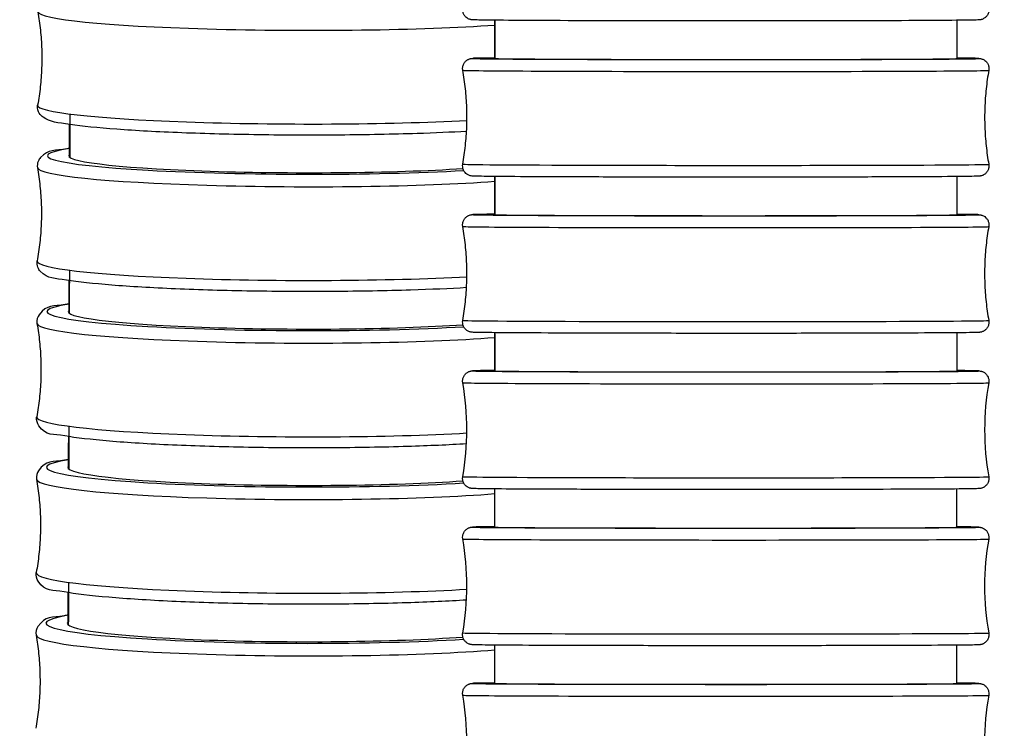
# Model space of a CAD drawing. Units: millimetres. Extents: x 80 to 2890, y 80 to 2020.
# Drawn here: x 2261 to 2290, y 861 to 882 of the extents above; entities that cross this region are included whole.
import ezdxf

# ---------------------------------------------------------------- set-up
doc = ezdxf.new("R2010")
doc.units = ezdxf.units.MM
doc.header["$LTSCALE"] = 1.8
doc.layers.add('Visible (ISO)', color=7, linetype='Continuous', lineweight=25)
doc.layers.add('Visible Narrow (ISO)', color=7, linetype='Continuous', lineweight=25)

msp = doc.modelspace()

# ---------------------------------------------------------------- linework, layer by layer
at = {"layer": 'Visible (ISO)'}
for centre, major_axis, ratio, start_param, end_param in [((2282.1972, 880.632), (6.9, -0.0012), 0.0043928, 3.0564609, 6.3683565), ((2269.5338, 877.7157), (-6.9, 0.0199), 0.0702014, 6.1983365, 8.6314078), ((2282.1963, 875.9821), (6.9, -0.0012), 0.0042296, 3.0564774, 6.3683738), ((2269.5205, 873.077), (-6.9, 0.0205), 0.0722694, 6.1983012, 8.6338794), ((2282.1956, 871.3323), (6.9, -0.0011), 0.0040524, 3.056502, 6.3683996), ((2269.5068, 868.4391), (-6.9, 0.0211), 0.074373, 6.1982602, 8.6364244), ((2282.1948, 866.6828), (6.9, -0.0011), 0.0038606, 3.0565316, 6.3684309), ((2269.4927, 863.8018), (-6.9, 0.0217), 0.0765102, 6.1982148, 8.6390511), ((2282.1941, 862.0321), (6.9, -0.001), 0.0036532, 3.0565637, 6.3684648)]:
    msp.add_ellipse(centre, major_axis=major_axis, ratio=ratio, start_param=start_param, end_param=end_param, dxfattribs=at)
for points, knots in [([(2290.0267, 882.1329), (2290.0324, 882.1008), (2290.0328, 882.0672), (2290.023, 882.0033), (2290.0128, 881.9721), (2289.9838, 881.9153), (2289.9644, 881.889), (2289.9312, 881.8563), (2289.9197, 881.8465), (2289.8966, 881.8297), (2289.8851, 881.8225), (2289.8645, 881.8114), (2289.8552, 881.807), (2289.8328, 881.7976), (2289.8204, 881.7937), (2289.802, 881.7886), (2289.7952, 881.787), (2289.7812, 881.7842), (2289.7753, 881.7833), (2289.76, 881.7811), (2289.7537, 881.7805), (2289.7297, 881.7784), (2289.7155, 881.7778), (2289.6388, 881.7747), (2289.546, 881.7727), (2289.1581, 881.767), (2288.7525, 881.7634), (2287.7487, 881.7575), (2287.1567, 881.755), (2285.8403, 881.7511), (2285.0996, 881.7496), (2283.5636, 881.7478), (2282.7492, 881.7475), (2281.149, 881.7481), (2280.3433, 881.7489), (2278.841, 881.7517), (2278.1257, 881.7537), (2276.8736, 881.7585), (2276.3212, 881.7613), (2275.4459, 881.7676), (2275.1126, 881.7711), (2274.8207, 881.7761), (2274.7562, 881.7776), (2274.6887, 881.7801), (2274.672, 881.7808), (2274.6451, 881.7829), (2274.6377, 881.7831), (2274.6132, 881.7871), (2274.6081, 881.7881), (2274.5939, 881.7911), (2274.5842, 881.7935), (2274.5591, 881.8016), (2274.5432, 881.8078), (2274.514, 881.8227), (2274.5007, 881.8308), (2274.4703, 881.8527), (2274.4535, 881.8679), (2274.4197, 881.9062), (2274.4036, 881.9308), (2274.3781, 881.9858), (2274.3693, 882.017), (2274.3622, 882.0774), (2274.3631, 882.1072), (2274.3682, 882.1359)], [0, 0, 0, 0, 0.0098628, 0.0098628, 0.019535, 0.019535, 0.0292024, 0.0292024, 0.0338741, 0.0338741, 0.0382044, 0.0382044, 0.0417521, 0.0417521, 0.047346, 0.047346, 0.0522851, 0.0522851, 0.0595051, 0.0595051, 0.0747277, 0.0747277, 0.1203216, 0.1203216, 0.2575628, 0.2575628, 0.5191132, 0.5191132, 0.7597043, 0.7597043, 1.0000036, 1.0000036, 1.2401789, 1.2401789, 1.4803252, 1.4803252, 1.7204747, 1.7204747, 1.9606651, 1.9606651, 2.2010138, 2.2010138, 2.3011822, 2.3011822, 2.3502492, 2.3502492, 2.3745603, 2.3745603, 2.379859, 2.379859, 2.3858759, 2.3858759, 2.3920975, 2.3920975, 2.3970739, 2.3970739, 2.403939, 2.403939, 2.4127087, 2.4127087, 2.4222709, 2.4222709, 2.4310751, 2.4310751, 2.4310751, 2.4310751]), ([(2261.717, 882.0188), (2261.7484, 881.8394), (2261.774, 881.6566), (2261.8124, 881.2869), (2261.8252, 881.1), (2261.8375, 880.7248), (2261.837, 880.5364), (2261.8226, 880.1612), (2261.8087, 879.9744), (2261.7682, 879.6049), (2261.7416, 879.4223), (2261.7092, 879.2431)], [0.028987117, 0.028987117, 0.028987117, 0.028987117, 0.033836642, 0.033836642, 0.038686166, 0.038686166, 0.04353569, 0.04353569, 0.048385215, 0.048385215, 0.053234739, 0.053234739, 0.053234739, 0.053234739]), ([(2274.3678, 880.281), (2274.3621, 880.3131), (2274.3618, 880.3466), (2274.3716, 880.4105), (2274.3817, 880.4417), (2274.4108, 880.4985), (2274.4301, 880.5248), (2274.4633, 880.5576), (2274.4749, 880.5674), (2274.4981, 880.5843), (2274.5097, 880.5915), (2274.5306, 880.6028), (2274.5399, 880.6072), (2274.5625, 880.6165), (2274.575, 880.6205), (2274.5933, 880.6255), (2274.6001, 880.627), (2274.6138, 880.6298), (2274.6196, 880.6307), (2274.6345, 880.6328), (2274.6407, 880.6333), (2274.6639, 880.6354), (2274.6773, 880.6359), (2274.7496, 880.6389), (2274.8364, 880.6407), (2275.0588, 880.644), (2275.1802, 880.6454), (2275.323, 880.6468)], [0, 0, 0, 0, 0.00985422, 0.00985422, 0.01951863, 0.01951863, 0.029179, 0.029179, 0.03385365, 0.03385365, 0.03820098, 0.03820098, 0.04176499, 0.04176499, 0.047337, 0.047337, 0.05217766, 0.05217766, 0.05920063, 0.05920063, 0.07391006, 0.07391006, 0.11796569, 0.11796569, 0.25053921, 0.25053921, 0.35405424, 0.35405424, 0.35405424, 0.35405424]), ([(2289.0715, 880.6443), (2289.2339, 880.6427), (2289.3685, 880.641), (2289.5634, 880.6378), (2289.6317, 880.6363), (2289.7026, 880.6339), (2289.7202, 880.6332), (2289.7471, 880.6313), (2289.7545, 880.631), (2289.779, 880.6272), (2289.7857, 880.6261), (2289.8034, 880.6222), (2289.8138, 880.6195), (2289.8389, 880.611), (2289.8536, 880.6051), (2289.8816, 880.5906), (2289.895, 880.5824), (2289.9257, 880.56), (2289.9427, 880.5445), (2289.9766, 880.5054), (2289.9927, 880.4803), (2290.0176, 880.4248), (2290.0261, 880.3934), (2290.0323, 880.3341), (2290.0313, 880.3056), (2290.0264, 880.2781)], [2.07743779, 2.07743779, 2.07743779, 2.07743779, 2.19532294, 2.19532294, 2.29846112, 2.29846112, 2.34901147, 2.34901147, 2.37398568, 2.37398568, 2.38114425, 2.38114425, 2.38705229, 2.38705229, 2.39271574, 2.39271574, 2.39771177, 2.39771177, 2.40467819, 2.40467819, 2.41352049, 2.41352049, 2.42309161, 2.42309161, 2.43152413, 2.43152413, 2.43152413, 2.43152413]), ([(2274.3673, 877.4859), (2274.3994, 877.6665), (2274.4257, 877.8505), (2274.4653, 878.2226), (2274.4788, 878.4108), (2274.4923, 878.7886), (2274.4923, 878.9782), (2274.479, 879.356), (2274.4656, 879.5442), (2274.426, 879.9163), (2274.3999, 880.1003), (2274.3678, 880.281)], [6.2413902591, 6.2413902591, 6.2413902591, 6.2413902591, 6.241702025, 6.241702025, 6.2420137909, 6.2420137909, 6.2423255567, 6.2423255567, 6.2426373226, 6.2426373226, 6.2429490885, 6.2429490885, 6.2429490885, 6.2429490885]), ([(2290.0264, 880.2781), (2289.9943, 880.0975), (2289.968, 879.9135), (2289.9284, 879.5414), (2289.9149, 879.3532), (2289.9014, 878.9754), (2289.9014, 878.7858), (2289.9148, 878.408), (2289.9281, 878.2198), (2289.9677, 877.8477), (2289.9939, 877.6637), (2290.0259, 877.483)], [3.0997976055, 3.0997976055, 3.0997976055, 3.0997976055, 3.1001093714, 3.1001093714, 3.1004211373, 3.1004211373, 3.1007329031, 3.1007329031, 3.101044669, 3.101044669, 3.1013564349, 3.1013564349, 3.1013564349, 3.1013564349]), ([(2274.4793, 878.4604), (2274.0287, 878.4352), (2273.5329, 878.4137), (2272.285, 878.3732), (2271.5054, 878.358), (2269.9071, 878.3454), (2269.0887, 878.348), (2267.4944, 878.3706), (2266.7188, 878.3906), (2265.2871, 878.4463), (2264.6315, 878.4819), (2263.5024, 878.5655), (2263.0312, 878.6135), (2262.2983, 878.722), (2262.087, 878.7358), (2261.8344, 878.9105), (2261.7944, 878.9423), (2261.7225, 879.0559), (2261.6957, 879.1437), (2261.7075, 879.2326), (2261.7083, 879.2379), (2261.7092, 879.2431)], [4.0408563, 4.0408563, 4.0408563, 4.0408563, 4.2764994, 4.2764994, 4.5979867, 4.5979867, 4.9189045, 4.9189045, 5.2398295, 5.2398295, 5.5613481, 5.5613481, 5.8852941, 5.8852941, 6.225458, 6.225458, 6.280939, 6.280939, 6.3330957, 6.3330957, 6.33642, 6.33642, 6.33642, 6.33642]), ([(2262.6592, 877.956), (2262.6335, 877.9522), (2262.6083, 877.9484), (2262.2219, 877.8875), (2262.0369, 877.9279), (2261.7731, 877.6537), (2261.7445, 877.6164), (2261.7023, 877.5117), (2261.6932, 877.4421), (2261.7041, 877.3799)], [5.80649782, 5.80649782, 5.80649782, 5.80649782, 5.82997851, 5.82997851, 6.17501891, 6.17501891, 6.21403229, 6.21403229, 6.25455535, 6.25455535, 6.25455535, 6.25455535]), ([(2261.7041, 877.3799), (2261.7355, 877.2005), (2261.761, 877.0178), (2261.7994, 876.6483), (2261.8122, 876.4615), (2261.8244, 876.0864), (2261.8239, 875.8981), (2261.8095, 875.5231), (2261.7956, 875.3363), (2261.7551, 874.967), (2261.7285, 874.7845), (2261.6961, 874.6053)], [0.028629962, 0.028629962, 0.028629962, 0.028629962, 0.033624672, 0.033624672, 0.038619381, 0.038619381, 0.043614091, 0.043614091, 0.0486088, 0.0486088, 0.05360351, 0.05360351, 0.05360351, 0.05360351]), ([(2290.0259, 877.483), (2290.0316, 877.4509), (2290.032, 877.4174), (2290.0221, 877.3535), (2290.012, 877.3223), (2289.983, 877.2655), (2289.9636, 877.2392), (2289.9304, 877.2064), (2289.9188, 877.1966), (2289.8956, 877.1797), (2289.884, 877.1725), (2289.8631, 877.1612), (2289.8538, 877.1568), (2289.8312, 877.1475), (2289.8187, 877.1435), (2289.8004, 877.1385), (2289.7936, 877.137), (2289.7799, 877.1342), (2289.7741, 877.1333), (2289.7592, 877.1312), (2289.753, 877.1307), (2289.7298, 877.1286), (2289.7164, 877.128), (2289.6441, 877.1251), (2289.5573, 877.1233), (2289.1848, 877.1178), (2288.7839, 877.1143), (2287.7879, 877.1085), (2287.2005, 877.1061), (2285.8913, 877.1023), (2285.1534, 877.1008), (2283.6209, 877.0991), (2282.8074, 877.0987), (2281.2068, 877.0992), (2280.3999, 877.1), (2278.8934, 877.1027), (2278.175, 877.1045), (2276.9151, 877.1091), (2276.358, 877.1118), (2275.4723, 877.1179), (2275.1332, 877.1212), (2274.8303, 877.1262), (2274.7621, 877.1277), (2274.6911, 877.1301), (2274.6735, 877.1308), (2274.6466, 877.1327), (2274.6392, 877.133), (2274.6147, 877.1368), (2274.608, 877.1379), (2274.5903, 877.1418), (2274.5799, 877.1444), (2274.5548, 877.1529), (2274.5401, 877.1589), (2274.5121, 877.1734), (2274.4987, 877.1816), (2274.468, 877.204), (2274.451, 877.2195), (2274.4171, 877.2586), (2274.4011, 877.2837), (2274.3761, 877.3392), (2274.3676, 877.3706), (2274.3614, 877.4299), (2274.3625, 877.4584), (2274.3673, 877.4859)], [0, 0, 0, 0, 0.0098542, 0.0098542, 0.0195186, 0.0195186, 0.029179, 0.029179, 0.0338537, 0.0338537, 0.038201, 0.038201, 0.041765, 0.041765, 0.047337, 0.047337, 0.0521777, 0.0521777, 0.0592006, 0.0592006, 0.0739101, 0.0739101, 0.1179657, 0.1179657, 0.2505392, 0.2505392, 0.5134614, 0.5134614, 0.7540472, 0.7540472, 0.9943443, 0.9943443, 1.2345169, 1.2345169, 1.4746606, 1.4746606, 1.7148066, 1.7148066, 1.9549909, 1.9549909, 2.1953229, 2.1953229, 2.2984611, 2.2984611, 2.3490115, 2.3490115, 2.3739857, 2.3739857, 2.3811442, 2.3811442, 2.3870523, 2.3870523, 2.3927157, 2.3927157, 2.3977118, 2.3977118, 2.4046782, 2.4046782, 2.4135205, 2.4135205, 2.4230916, 2.4230916, 2.4315241, 2.4315241, 2.4315241, 2.4315241]), ([(2274.367, 875.631), (2274.3613, 875.6631), (2274.3609, 875.6966), (2274.3707, 875.7605), (2274.3808, 875.7917), (2274.4099, 875.8485), (2274.4292, 875.8748), (2274.4625, 875.9077), (2274.4741, 875.9175), (2274.4974, 875.9344), (2274.5092, 875.9417), (2274.5303, 875.9531), (2274.5398, 875.9575), (2274.5626, 875.9669), (2274.5751, 875.9708), (2274.5934, 875.9757), (2274.6001, 875.9772), (2274.6135, 875.9799), (2274.6192, 875.9807), (2274.6337, 875.9828), (2274.6397, 875.9833), (2274.6621, 875.9853), (2274.6747, 875.9858), (2274.7426, 875.9885), (2274.8233, 875.9902), (2275.0405, 875.9934), (2275.1691, 875.9949), (2275.3222, 875.9963)], [0, 0, 0, 0, 0.00984521, 0.00984521, 0.01950149, 0.01950149, 0.02915449, 0.02915449, 0.03383232, 0.03383232, 0.03819878, 0.03819878, 0.04178285, 0.04178285, 0.04733475, 0.04733475, 0.05206927, 0.05206927, 0.05888253, 0.05888253, 0.07305538, 0.07305538, 0.11550264, 0.11550264, 0.24319963, 0.24319963, 0.35424252, 0.35424252, 0.35424252, 0.35424252]), ([(2289.0707, 875.9939), (2289.2248, 875.9925), (2289.3538, 875.9909), (2289.5515, 875.9879), (2289.6238, 875.9864), (2289.6984, 875.9841), (2289.7169, 875.9833), (2289.744, 875.9815), (2289.7513, 875.9813), (2289.7745, 875.978), (2289.7807, 875.977), (2289.7979, 875.9735), (2289.8091, 875.9709), (2289.8361, 875.9619), (2289.8514, 875.9559), (2289.8797, 875.9414), (2289.893, 875.9334), (2289.9236, 875.9112), (2289.9407, 875.8958), (2289.9748, 875.8569), (2289.991, 875.8319), (2290.0163, 875.7765), (2290.0249, 875.7452), (2290.0315, 875.6854), (2290.0305, 875.6563), (2290.0256, 875.6283)], [2.07766116, 2.07766116, 2.07766116, 2.07766116, 2.18949791, 2.18949791, 2.29567888, 2.29567888, 2.34775444, 2.34775444, 2.3734157, 2.3734157, 2.38063463, 2.38063463, 2.38733426, 2.38733426, 2.39313888, 2.39313888, 2.39804607, 2.39804607, 2.40500663, 2.40500663, 2.41384578, 2.41384578, 2.42341085, 2.42341085, 2.43200457, 2.43200457, 2.43200457, 2.43200457]), ([(2274.3665, 872.8359), (2274.3986, 873.0166), (2274.4249, 873.2005), (2274.4645, 873.5727), (2274.478, 873.7608), (2274.4915, 874.1386), (2274.4915, 874.3282), (2274.4781, 874.706), (2274.4648, 874.8942), (2274.4252, 875.2664), (2274.399, 875.4504), (2274.367, 875.631)], [6.2414192564, 6.2414192564, 6.2414192564, 6.2414192564, 6.2417194349, 6.2417194349, 6.2420196134, 6.2420196134, 6.2423197919, 6.2423197919, 6.2426199705, 6.2426199705, 6.242920149, 6.242920149, 6.242920149, 6.242920149]), ([(2290.0256, 875.6283), (2289.9935, 875.4476), (2289.9672, 875.2637), (2289.9275, 874.8915), (2289.9141, 874.7034), (2289.9006, 874.3256), (2289.9006, 874.136), (2289.9139, 873.7582), (2289.9273, 873.57), (2289.9669, 873.1978), (2289.9931, 873.0138), (2290.0251, 872.8332)], [3.0998266028, 3.0998266028, 3.0998266028, 3.0998266028, 3.1001267813, 3.1001267813, 3.1004269598, 3.1004269598, 3.1007271384, 3.1007271384, 3.1010273169, 3.1010273169, 3.1013274954, 3.1013274954, 3.1013274954, 3.1013274954]), ([(2274.4785, 873.8104), (2273.9746, 873.7811), (2273.4138, 873.7568), (2272.0854, 873.7155), (2271.2995, 873.7013), (2269.6952, 873.6913), (2268.8771, 873.6954), (2267.29, 873.7216), (2266.5212, 873.7437), (2265.109, 873.8036), (2264.4661, 873.8414), (2263.3664, 873.9297), (2262.9122, 873.98), (2262.2109, 874.0947), (2262.0257, 874.0554), (2261.7635, 874.3311), (2261.7351, 874.3685), (2261.6935, 874.4735), (2261.6848, 874.5431), (2261.6961, 874.6053)], [4.0387811, 4.0387811, 4.0387811, 4.0387811, 4.3027113, 4.3027113, 4.6241581, 4.6241581, 4.9450858, 4.9450858, 5.26606, 5.26606, 5.5877203, 5.5877203, 5.912212, 5.912212, 6.2572524, 6.2572524, 6.2962658, 6.2962658, 6.3367888, 6.3367888, 6.3367888, 6.3367888]), ([(2262.646, 873.3246), (2262.6071, 873.3187), (2262.5696, 873.3127), (2262.1766, 873.2469), (2261.9871, 873.3233), (2261.7122, 872.9489), (2261.6755, 872.8486), (2261.6896, 872.7488), (2261.6902, 872.7452), (2261.6908, 872.7416)], [5.80609523, 5.80609523, 5.80609523, 5.80609523, 5.84142225, 5.84142225, 6.18938, 6.18938, 6.25252549, 6.25252549, 6.25491902, 6.25491902, 6.25491902, 6.25491902]), ([(2261.6908, 872.7416), (2261.7222, 872.5623), (2261.7477, 872.3797), (2261.786, 872.0103), (2261.7988, 871.8236), (2261.811, 871.4486), (2261.8104, 871.2604), (2261.796, 870.8856), (2261.7821, 870.6989), (2261.7416, 870.3298), (2261.715, 870.1473), (2261.6826, 869.9682)], [0.028266287, 0.028266287, 0.028266287, 0.028266287, 0.033408904, 0.033408904, 0.03855152, 0.03855152, 0.043694136, 0.043694136, 0.048836752, 0.048836752, 0.053979369, 0.053979369, 0.053979369, 0.053979369]), ([(2290.0251, 872.8332), (2290.0308, 872.8011), (2290.0312, 872.7676), (2290.0214, 872.7037), (2290.0113, 872.6725), (2289.9822, 872.6157), (2289.9628, 872.5894), (2289.9296, 872.5566), (2289.918, 872.5467), (2289.8947, 872.5298), (2289.8829, 872.5225), (2289.8618, 872.5111), (2289.8523, 872.5067), (2289.8295, 872.4973), (2289.817, 872.4934), (2289.7987, 872.4885), (2289.792, 872.487), (2289.7786, 872.4843), (2289.7729, 872.4835), (2289.7584, 872.4814), (2289.7524, 872.4809), (2289.73, 872.4789), (2289.7173, 872.4784), (2289.6495, 872.4757), (2289.5688, 872.474), (2289.212, 872.4687), (2288.8161, 872.4653), (2287.8278, 872.4597), (2287.2451, 872.4573), (2285.9434, 872.4536), (2285.2084, 872.4522), (2283.6797, 872.4504), (2282.8671, 872.4501), (2281.2663, 872.4505), (2280.4582, 872.4512), (2278.9474, 872.4537), (2278.2258, 872.4555), (2276.9582, 872.4599), (2276.3963, 872.4625), (2275.5, 872.4683), (2275.1548, 872.4715), (2274.8406, 872.4763), (2274.7683, 872.4778), (2274.6937, 872.4801), (2274.6752, 872.4809), (2274.6481, 872.4827), (2274.6408, 872.4829), (2274.6176, 872.4862), (2274.6114, 872.4872), (2274.5942, 872.4908), (2274.583, 872.4933), (2274.5559, 872.5023), (2274.5407, 872.5083), (2274.5124, 872.5228), (2274.4991, 872.5308), (2274.4685, 872.553), (2274.4514, 872.5684), (2274.4173, 872.6073), (2274.4011, 872.6323), (2274.3758, 872.6877), (2274.3672, 872.719), (2274.3606, 872.7788), (2274.3616, 872.8079), (2274.3665, 872.8359)], [0, 0, 0, 0, 0.0098452, 0.0098452, 0.0195015, 0.0195015, 0.0291545, 0.0291545, 0.0338323, 0.0338323, 0.0381988, 0.0381988, 0.0417829, 0.0417829, 0.0473348, 0.0473348, 0.0520693, 0.0520693, 0.0588825, 0.0588825, 0.0730554, 0.0730554, 0.1155026, 0.1155026, 0.2431996, 0.2431996, 0.5076816, 0.5076816, 0.7482579, 0.7482579, 0.9885522, 0.9885522, 1.2287218, 1.2287218, 1.4688625, 1.4688625, 1.7090049, 1.7090049, 1.9491827, 1.9491827, 2.1894979, 2.1894979, 2.2956789, 2.2956789, 2.3477544, 2.3477544, 2.3734157, 2.3734157, 2.3806346, 2.3806346, 2.3873343, 2.3873343, 2.3931389, 2.3931389, 2.3980461, 2.3980461, 2.4050066, 2.4050066, 2.4138458, 2.4138458, 2.4234108, 2.4234108, 2.4320046, 2.4320046, 2.4320046, 2.4320046]), ([(2274.3662, 870.9812), (2274.3605, 871.0133), (2274.3601, 871.0468), (2274.3699, 871.1106), (2274.38, 871.1418), (2274.4091, 871.1986), (2274.4284, 871.2249), (2274.4617, 871.2578), (2274.4734, 871.2677), (2274.4968, 871.2847), (2274.5087, 871.2921), (2274.5301, 871.3035), (2274.5397, 871.308), (2274.5628, 871.3174), (2274.5755, 871.3213), (2274.5936, 871.3261), (2274.6002, 871.3276), (2274.6134, 871.3301), (2274.6189, 871.331), (2274.633, 871.3329), (2274.6388, 871.3334), (2274.6603, 871.3353), (2274.6722, 871.3358), (2274.7356, 871.3383), (2274.8102, 871.3399), (2275.0218, 871.343), (2275.1575, 871.3445), (2275.3214, 871.346)], [0, 0, 0, 0, 0.00983581, 0.00983581, 0.01948363, 0.01948363, 0.02912893, 0.02912893, 0.03381025, 0.03381025, 0.03819818, 0.03819818, 0.04180688, 0.04180688, 0.04734167, 0.04734167, 0.05196199, 0.05196199, 0.05855297, 0.05855297, 0.07216817, 0.07216817, 0.1129441, 0.1129441, 0.23557782, 0.23557782, 0.35445097, 0.35445097, 0.35445097, 0.35445097]), ([(2289.0699, 871.3437), (2289.2155, 871.3423), (2289.3387, 871.341), (2289.5391, 871.3381), (2289.6157, 871.3367), (2289.6941, 871.3343), (2289.7136, 871.3336), (2289.7409, 871.3319), (2289.7482, 871.3317), (2289.77, 871.3288), (2289.7757, 871.328), (2289.7882, 871.3256), (2289.7932, 871.3246), (2289.8051, 871.3217), (2289.812, 871.3198), (2289.831, 871.3138), (2289.844, 871.3088), (2289.87, 871.2966), (2289.8829, 871.2894), (2289.9125, 871.2696), (2289.9291, 871.256), (2289.9635, 871.2208), (2289.9806, 871.1975), (2290.0088, 871.1448), (2290.0193, 871.1144), (2290.0304, 871.0518), (2290.0309, 871.019), (2290.0258, 870.9844), (2290.0253, 870.9815), (2290.0248, 870.9786)], [2.07790927, 2.07790927, 2.07790927, 2.07790927, 2.18359453, 2.18359453, 2.29286383, 2.29286383, 2.34649305, 2.34649305, 2.37285889, 2.37285889, 2.38014776, 2.38014776, 2.38392979, 2.38392979, 2.38762689, 2.38762689, 2.39272092, 2.39272092, 2.39745819, 2.39745819, 2.40396615, 2.40396615, 2.41253597, 2.41253597, 2.42203844, 2.42203844, 2.43168484, 2.43168484, 2.4325813, 2.4325813, 2.4325813, 2.4325813]), ([(2274.4778, 869.1608), (2273.9497, 869.1291), (2273.3587, 869.103), (2271.9934, 869.0606), (2271.2049, 869.0466), (2269.5981, 869.0376), (2268.7803, 869.0425), (2267.1963, 869.0708), (2266.4306, 869.0941), (2265.0266, 869.1568), (2264.3891, 869.1963), (2263.3015, 869.2882), (2262.8545, 869.3403), (2262.1653, 869.46), (2261.9754, 869.3847), (2261.7027, 869.7608), (2261.6666, 869.8613), (2261.6813, 869.961), (2261.6819, 869.9647), (2261.6826, 869.9682)], [4.0366265, 4.0366265, 4.0366265, 4.0366265, 4.3136722, 4.3136722, 4.6351275, 4.6351275, 4.9560758, 4.9560758, 5.2770891, 5.2770891, 5.5988426, 5.5988426, 5.9236679, 5.9236679, 6.2716257, 6.2716257, 6.3347711, 6.3347711, 6.3371647, 6.3371647, 6.3371647, 6.3371647]), ([(2262.6324, 868.694), (2262.5914, 868.6876), (2262.5519, 868.6811), (2262.1566, 868.6127), (2261.9593, 868.6918), (2261.6928, 868.2999), (2261.6612, 868.1992), (2261.6768, 868.1056), (2261.677, 868.1047), (2261.6771, 868.1039)], [5.80568649, 5.80568649, 5.80568649, 5.80568649, 5.84288657, 5.84288657, 6.19185655, 6.19185655, 6.25471887, 6.25471887, 6.25528893, 6.25528893, 6.25528893, 6.25528893]), ([(2261.6771, 868.1039), (2261.7084, 867.9247), (2261.734, 867.7422), (2261.7722, 867.373), (2261.785, 867.1863), (2261.7972, 866.8116), (2261.7966, 866.6235), (2261.7821, 866.2488), (2261.7682, 866.0622), (2261.7277, 865.6932), (2261.7011, 865.5109), (2261.6686, 865.3319)], [0.027896373, 0.027896373, 0.027896373, 0.027896373, 0.033189508, 0.033189508, 0.038482642, 0.038482642, 0.043775776, 0.043775776, 0.049068911, 0.049068911, 0.054362045, 0.054362045, 0.054362045, 0.054362045]), ([(2290.0243, 868.1835), (2290.03, 868.1514), (2290.0304, 868.1179), (2290.0206, 868.054), (2290.0105, 868.0228), (2289.9815, 867.966), (2289.9621, 867.9397), (2289.9289, 867.9068), (2289.9172, 867.897), (2289.8937, 867.8799), (2289.8819, 867.8726), (2289.8605, 867.8611), (2289.8508, 867.8567), (2289.8278, 867.8473), (2289.8151, 867.8434), (2289.7969, 867.8385), (2289.7903, 867.8371), (2289.7772, 867.8345), (2289.7716, 867.8337), (2289.7575, 867.8317), (2289.7517, 867.8312), (2289.7302, 867.8294), (2289.7183, 867.8289), (2289.6549, 867.8264), (2289.5804, 867.8248), (2289.2396, 867.8197), (2288.8486, 867.8165), (2287.8681, 867.8111), (2287.2901, 867.8088), (2285.9961, 867.8052), (2285.2642, 867.8038), (2283.7395, 867.802), (2282.9278, 867.8017), (2281.3269, 867.802), (2280.5177, 867.8027), (2279.0026, 867.805), (2278.2779, 867.8067), (2277.0023, 867.8109), (2276.4356, 867.8134), (2275.5286, 867.8189), (2275.1773, 867.8219), (2274.8515, 867.8265), (2274.7749, 867.828), (2274.6964, 867.8303), (2274.677, 867.831), (2274.6496, 867.8327), (2274.6424, 867.833), (2274.6205, 867.8359), (2274.6148, 867.8367), (2274.6024, 867.8391), (2274.5974, 867.8401), (2274.5855, 867.843), (2274.5785, 867.8449), (2274.5596, 867.8509), (2274.5465, 867.8558), (2274.5206, 867.8681), (2274.5076, 867.8753), (2274.478, 867.895), (2274.4615, 867.9086), (2274.427, 867.9439), (2274.4099, 867.9671), (2274.3818, 868.0198), (2274.3712, 868.0503), (2274.3602, 868.1128), (2274.3597, 868.1456), (2274.3648, 868.1802), (2274.3652, 868.1832), (2274.3658, 868.1861)], [0, 0, 0, 0, 0.0098358, 0.0098358, 0.0194836, 0.0194836, 0.0291289, 0.0291289, 0.0338103, 0.0338103, 0.0381982, 0.0381982, 0.0418069, 0.0418069, 0.0473417, 0.0473417, 0.051962, 0.051962, 0.058553, 0.058553, 0.0721682, 0.0721682, 0.1129441, 0.1129441, 0.2355778, 0.2355778, 0.5018314, 0.5018314, 0.7423923, 0.7423923, 0.9826831, 0.9826831, 1.2228493, 1.2228493, 1.4629867, 1.4629867, 1.7031252, 1.7031252, 1.9432964, 1.9432964, 2.1835945, 2.1835945, 2.2928638, 2.2928638, 2.346493, 2.346493, 2.3728589, 2.3728589, 2.3801478, 2.3801478, 2.3839298, 2.3839298, 2.3876269, 2.3876269, 2.3927209, 2.3927209, 2.3974582, 2.3974582, 2.4039662, 2.4039662, 2.412536, 2.412536, 2.4220384, 2.4220384, 2.4316848, 2.4316848, 2.4325813, 2.4325813, 2.4325813, 2.4325813]), ([(2274.3655, 866.3316), (2274.3598, 866.3637), (2274.3594, 866.3972), (2274.3692, 866.461), (2274.3792, 866.4922), (2274.4083, 866.549), (2274.4276, 866.5753), (2274.4721, 866.6193), (2274.4981, 866.6377), (2274.5337, 866.6561), (2274.5438, 866.6606), (2274.5665, 866.6693), (2274.5785, 866.6728), (2274.5957, 866.6772), (2274.602, 866.6785), (2274.6147, 866.6809), (2274.6201, 866.6816), (2274.634, 866.6835), (2274.6397, 866.684), (2274.661, 866.6857), (2274.6731, 866.6862), (2274.7383, 866.6886), (2274.8162, 866.6901), (2275.031, 866.6931), (2275.1627, 866.6945), (2275.3206, 866.6958)], [0, 0, 0, 0, 0.00982609, 0.00982609, 0.01946514, 0.01946514, 0.0291025, 0.0291025, 0.03858619, 0.03858619, 0.04234569, 0.04234569, 0.04765893, 0.04765893, 0.0521818, 0.0521818, 0.05881059, 0.05881059, 0.07275707, 0.07275707, 0.11452822, 0.11452822, 0.2401839, 0.2401839, 0.35472981, 0.35472981, 0.35472981, 0.35472981]), ([(2289.0691, 866.6936), (2289.217, 866.6923), (2289.3418, 866.691), (2289.5413, 866.6883), (2289.6166, 866.6869), (2289.6937, 866.6847), (2289.7128, 866.684), (2289.7395, 866.6824), (2289.7465, 866.6822), (2289.7676, 866.6795), (2289.773, 866.6788), (2289.7852, 866.6766), (2289.7902, 866.6756), (2289.8021, 866.6728), (2289.809, 866.671), (2289.8277, 866.6652), (2289.8405, 866.6605), (2289.866, 866.6488), (2289.8787, 866.6419), (2289.908, 866.623), (2289.9245, 866.6099), (2289.9591, 866.5757), (2289.9765, 866.553), (2290.0056, 866.5012), (2290.0168, 866.471), (2290.0291, 866.4088), (2290.0303, 866.376), (2290.0257, 866.3392), (2290.0249, 866.3342), (2290.024, 866.3291)], [2.07824082, 2.07824082, 2.07824082, 2.07824082, 2.18561527, 2.18561527, 2.29400351, 2.29400351, 2.34717976, 2.34717976, 2.3733086, 2.3733086, 2.38051274, 2.38051274, 2.38436594, 2.38436594, 2.38805944, 2.38805944, 2.3930477, 2.3930477, 2.39766624, 2.39766624, 2.40405245, 2.40405245, 2.41254838, 2.41254838, 2.42202914, 2.42202914, 2.43166549, 2.43166549, 2.43320471, 2.43320471, 2.43320471, 2.43320471]), ([(2274.4771, 864.5118), (2273.9434, 864.4787), (2273.3452, 864.4514), (2271.9711, 864.4077), (2271.1821, 864.3934), (2269.5749, 864.3842), (2268.7569, 864.3894), (2267.1731, 864.4186), (2266.4075, 864.4426), (2265.0043, 864.5073), (2264.3672, 864.548), (2263.2805, 864.6428), (2262.8341, 864.6965), (2262.145, 864.8202), (2261.9472, 864.7423), (2261.6832, 865.1358), (2261.6521, 865.2367), (2261.6683, 865.3302), (2261.6685, 865.3311), (2261.6686, 865.3319)], [4.034391, 4.034391, 4.034391, 4.034391, 4.3148397, 4.3148397, 4.6363329, 4.6363329, 4.9573079, 4.9573079, 5.2783515, 5.2783515, 5.6001603, 5.6001603, 5.925145, 5.925145, 6.274115, 6.274115, 6.3369773, 6.3369773, 6.3375474, 6.3375474, 6.3375474, 6.3375474]), ([(2262.6184, 864.0642), (2262.5778, 864.0577), (2262.5387, 864.0511), (2262.1422, 863.9807), (2261.9391, 864.0539), (2261.6773, 863.6608), (2261.6469, 863.5594), (2261.6631, 863.4669)], [5.80527231, 5.80527231, 5.80527231, 5.80527231, 5.84200944, 5.84200944, 6.19148479, 6.19148479, 6.25566475, 6.25566475, 6.25566475, 6.25566475]), ([(2261.6631, 863.4669), (2261.6943, 863.2879), (2261.7198, 863.1054), (2261.7581, 862.7364), (2261.7708, 862.5498), (2261.7829, 862.1752), (2261.7824, 861.9872), (2261.7678, 861.6127), (2261.7539, 861.4262), (2261.7134, 861.0574), (2261.6867, 860.8752), (2261.6543, 860.6963)], [0.027520554, 0.027520554, 0.027520554, 0.027520554, 0.032966685, 0.032966685, 0.038412817, 0.038412817, 0.043858949, 0.043858949, 0.04930508, 0.04930508, 0.054751212, 0.054751212, 0.054751212, 0.054751212]), ([(2290.0236, 863.534), (2290.0293, 863.5019), (2290.0297, 863.4685), (2290.0199, 863.4046), (2290.0098, 863.3734), (2289.9808, 863.3166), (2289.9614, 863.2903), (2289.917, 863.2464), (2289.891, 863.2279), (2289.8553, 863.2096), (2289.8452, 863.2051), (2289.8225, 863.1963), (2289.8106, 863.1928), (2289.7934, 863.1884), (2289.7871, 863.1872), (2289.7743, 863.1848), (2289.769, 863.184), (2289.7551, 863.1822), (2289.7494, 863.1817), (2289.7281, 863.1799), (2289.716, 863.1795), (2289.6507, 863.177), (2289.5728, 863.1755), (2289.2247, 863.1707), (2288.8342, 863.1676), (2287.8554, 863.1625), (2287.2762, 863.1603), (2285.9801, 863.1569), (2285.2473, 863.1556), (2283.7216, 863.1539), (2282.9097, 863.1536), (2281.3088, 863.1539), (2280.4999, 863.1546), (2278.9861, 863.1568), (2278.2623, 863.1585), (2276.9889, 863.1624), (2276.4236, 863.1648), (2275.5197, 863.17), (2275.1702, 863.173), (2274.8478, 863.1774), (2274.7724, 863.1787), (2274.6953, 863.1809), (2274.6763, 863.1816), (2274.6496, 863.1832), (2274.6425, 863.1834), (2274.6215, 863.1861), (2274.616, 863.1869), (2274.6039, 863.1891), (2274.5989, 863.1901), (2274.587, 863.1929), (2274.5801, 863.1947), (2274.5614, 863.2005), (2274.5485, 863.2052), (2274.523, 863.2169), (2274.5103, 863.2238), (2274.481, 863.2426), (2274.4646, 863.2557), (2274.4299, 863.2899), (2274.4126, 863.3126), (2274.3835, 863.3645), (2274.3723, 863.3947), (2274.3599, 863.4569), (2274.3588, 863.4896), (2274.3634, 863.5264), (2274.3641, 863.5315), (2274.365, 863.5365)], [0, 0, 0, 0, 0.0098261, 0.0098261, 0.0194651, 0.0194651, 0.0291025, 0.0291025, 0.0385862, 0.0385862, 0.0423457, 0.0423457, 0.0476589, 0.0476589, 0.0521818, 0.0521818, 0.0588106, 0.0588106, 0.0727571, 0.0727571, 0.1145282, 0.1145282, 0.2401839, 0.2401839, 0.5039207, 0.5039207, 0.7444538, 0.7444538, 0.9847317, 0.9847317, 1.2248924, 1.2248924, 1.465026, 1.465026, 1.7051607, 1.7051607, 1.9453269, 1.9453269, 2.1856153, 2.1856153, 2.2940035, 2.2940035, 2.3471798, 2.3471798, 2.3733086, 2.3733086, 2.3805127, 2.3805127, 2.3843659, 2.3843659, 2.3880594, 2.3880594, 2.3930477, 2.3930477, 2.3976662, 2.3976662, 2.4040524, 2.4040524, 2.4125484, 2.4125484, 2.4220291, 2.4220291, 2.4316655, 2.4316655, 2.4332047, 2.4332047, 2.4332047, 2.4332047]), ([(2274.3648, 861.6809), (2274.3591, 861.7129), (2274.3587, 861.7464), (2274.3684, 861.8102), (2274.3785, 861.8414), (2274.4075, 861.8982), (2274.4268, 861.9245), (2274.4714, 861.9686), (2274.4975, 861.987), (2274.5336, 862.0056), (2274.5439, 862.0101), (2274.5669, 862.0189), (2274.5791, 862.0224), (2274.5962, 862.0267), (2274.6024, 862.0279), (2274.6148, 862.0302), (2274.62, 862.0309), (2274.6334, 862.0327), (2274.6388, 862.0331), (2274.6591, 862.0348), (2274.6702, 862.0352), (2274.7299, 862.0374), (2274.8002, 862.0388), (2275.0077, 862.0416), (2275.1483, 862.0431), (2275.3199, 862.0444)], [0, 0, 0, 0, 0.00981611, 0.00981611, 0.01944616, 0.01944616, 0.02907536, 0.02907536, 0.03856578, 0.03856578, 0.04236118, 0.04236118, 0.04766527, 0.04766527, 0.05204569, 0.05204569, 0.05839515, 0.05839515, 0.07163148, 0.07163148, 0.11127414, 0.11127414, 0.2304842, 0.2304842, 0.35498953, 0.35498953, 0.35498953, 0.35498953]), ([(2289.0684, 862.0424), (2289.2055, 862.0412), (2289.3227, 862.0401), (2289.5255, 862.0375), (2289.6064, 862.0362), (2289.6886, 862.0341), (2289.7089, 862.0334), (2289.736, 862.0319), (2289.7431, 862.0317), (2289.7627, 862.0294), (2289.7677, 862.0288), (2289.7793, 862.0269), (2289.7847, 862.0259), (2289.7977, 862.023), (2289.8051, 862.0212), (2289.8244, 862.0154), (2289.8372, 862.0109), (2289.8624, 861.9996), (2289.8749, 861.993), (2289.9039, 861.9749), (2289.9203, 861.9622), (2289.9551, 861.9289), (2289.9728, 861.9066), (2290.0027, 861.8555), (2290.0144, 861.8255), (2290.0279, 861.7636), (2290.0296, 861.7309), (2290.0255, 861.6922), (2290.0245, 861.6854), (2290.0233, 861.6785)], [2.07854847, 2.07854847, 2.07854847, 2.07854847, 2.1781072, 2.1781072, 2.29041626, 2.29041626, 2.34557269, 2.34557269, 2.37261, 2.37261, 2.37992292, 2.37992292, 2.3845152, 2.3845152, 2.38854443, 2.38854443, 2.3934777, 2.3934777, 2.39797201, 2.39797201, 2.40426231, 2.40426231, 2.41270273, 2.41270273, 2.4221664, 2.4221664, 2.43179284, 2.43179284, 2.43388371, 2.43388371, 2.43388371, 2.43388371])]:
    msp.add_open_spline(points, degree=3, knots=knots, dxfattribs=at)
for points in [[(2275.3222, 880.6306), (2275.3222, 881.0102), (2275.3223, 881.3897), (2275.3224, 881.7692)], [(2289.0724, 881.7667), (2289.0723, 881.3872), (2289.0722, 881.0077), (2289.0722, 880.6282)], [(2262.6585, 877.6945), (2262.6594, 878.0191), (2262.6603, 878.3437), (2262.6612, 878.6683)], [(2275.3213, 875.9808), (2275.3214, 876.3604), (2275.3215, 876.7401), (2275.3215, 877.1197)], [(2289.0715, 877.1172), (2289.0715, 876.7376), (2289.0714, 876.358), (2289.0713, 875.9784)], [(2262.6452, 873.0552), (2262.6462, 873.378), (2262.6471, 873.7008), (2262.648, 874.0236)], [(2275.3205, 871.3311), (2275.3206, 871.7108), (2275.3207, 872.0905), (2275.3207, 872.4703)], [(2289.0707, 872.4679), (2289.0706, 872.0882), (2289.0706, 871.7085), (2289.0705, 871.3288)], [(2274.3658, 868.1861), (2274.5287, 869.1034), (2274.5288, 870.0638), (2274.3662, 870.9812)], [(2290.0248, 870.9786), (2289.8618, 870.0612), (2289.8617, 869.1009), (2290.0243, 868.1835)], [(2262.6316, 868.4166), (2262.6325, 868.7375), (2262.6335, 869.0585), (2262.6344, 869.3795)], [(2275.3197, 866.6816), (2275.3198, 867.0614), (2275.3199, 867.4412), (2275.3199, 867.821)], [(2289.0699, 867.8187), (2289.0699, 867.439), (2289.0698, 867.0592), (2289.0697, 866.6794)], [(2274.365, 863.5365), (2274.5279, 864.4539), (2274.5281, 865.4142), (2274.3655, 866.3316)], [(2290.024, 866.3291), (2289.8611, 865.4118), (2289.861, 864.4514), (2290.0236, 863.534)], [(2262.6175, 863.7787), (2262.6185, 864.0977), (2262.6194, 864.4168), (2262.6204, 864.7359)], [(2275.319, 862.031), (2275.3191, 862.4113), (2275.3191, 862.7917), (2275.3192, 863.172)], [(2289.0692, 863.1698), (2289.0691, 862.7895), (2289.0691, 862.4092), (2289.069, 862.0289)], [(2274.3643, 858.8857), (2274.5273, 859.8031), (2274.5274, 860.7635), (2274.3648, 861.6809)], [(2290.0233, 861.6785), (2289.8604, 860.7612), (2289.8603, 859.8008), (2290.0229, 858.8834)]]:
    msp.add_open_spline(points, degree=3, dxfattribs=at)
at = {"layer": 'Visible Narrow (ISO)'}
for centre, major_axis, ratio, start_param, end_param in [((2269.5457, 882.0033), (-7.8292, 0.022), 0.0681705, 0.0121238, 2.4008379), ((2282.1972, 880.632), (7.5339, -0.0014), 0.0043928, 2.7202613, 6.7045242), ((2282.1971, 880.2796), (-7.8293, 0.0014), 0.0043928, 0.0007794, 3.1408132), ((2269.5379, 879.2147), (-7.8292, 0.022), 0.0681705, 6.2710615, 8.5389745), ((2269.5338, 877.7157), (-7.5339, 0.0218), 0.0702014, 5.8619117, 8.555564), ((2269.5327, 877.3641), (-7.8292, 0.0226), 0.0702014, 0.0124868, 2.4031426), ((2282.1966, 877.4844), (7.8293, -0.0014), 0.0043928, 3.1408132, 6.2839647), ((2282.1963, 875.9821), (7.5339, -0.0013), 0.0042296, 2.7202644, 6.7045275), ((2282.1963, 875.6297), (-7.8293, 0.0014), 0.0042296, 0.0007504, 3.1408422), ((2269.5247, 874.5758), (-7.8292, 0.0226), 0.0702014, 6.2706985, 8.5410246), ((2269.5205, 873.077), (-7.5339, 0.0224), 0.0722694, 5.8619053, 8.5577713), ((2269.5194, 872.7256), (-7.8292, 0.0233), 0.0722694, 0.0128565, 2.4055322), ((2282.1958, 872.8345), (7.8293, -0.0014), 0.0042296, 3.1408422, 6.2839358), ((2282.1956, 871.3323), (7.5339, -0.0013), 0.0040524, 2.7202691, 6.7045324), ((2282.1955, 870.9799), (-7.8293, 0.0013), 0.0040524, 0.000719, 3.1408736), ((2269.5111, 869.9377), (-7.8292, 0.0233), 0.0722694, 6.2703288, 8.5431497), ((2269.5068, 868.4391), (-7.5339, 0.0231), 0.074373, 5.8618977, 8.5600234), ((2269.5057, 868.0877), (-7.8292, 0.024), 0.074373, 0.0132328, 2.4080097), ((2282.195, 868.1848), (7.8293, -0.0013), 0.0040524, 3.1408736, 6.2839043), ((2282.1948, 866.6828), (7.5339, -0.0012), 0.0038606, 2.7202747, 6.7045383), ((2282.1947, 866.3304), (-7.8293, 0.0012), 0.0038606, 0.000685, 3.1409077), ((2269.4972, 865.3002), (-7.8292, 0.024), 0.074373, 6.2699525, 8.5453516), ((2269.4927, 863.8018), (-7.5338, 0.0237), 0.0765102, 5.8618893, 8.5623293), ((2269.4916, 863.4505), (-7.8292, 0.0247), 0.0765102, 0.0136153, 2.410578), ((2282.1943, 863.5352), (7.8293, -0.0012), 0.0038606, 3.1409077, 6.2838703), ((2282.1941, 862.0321), (7.5339, -0.0011), 0.0036532, 2.7202808, 6.7045448), ((2282.194, 861.6797), (-7.8293, 0.0012), 0.0036532, 0.0006482, 3.1409445)]:
    msp.add_ellipse(centre, major_axis=major_axis, ratio=ratio, start_param=start_param, end_param=end_param, dxfattribs=at)
for points in [[(2275.3279, 880.6303), (2275.328, 881.0093), (2275.3281, 881.3889), (2275.3282, 881.7691)], [(2262.6681, 878.978), (2262.6669, 878.5479), (2262.6657, 878.1185), (2262.6645, 877.6899)], [(2275.3271, 875.9803), (2275.3272, 876.3593), (2275.3273, 876.739), (2275.3273, 877.1194)], [(2262.6549, 874.332), (2262.6537, 873.9041), (2262.6524, 873.4769), (2262.6512, 873.0504)], [(2275.3263, 871.3302), (2275.3264, 871.7094), (2275.3265, 872.0892), (2275.3265, 872.4697)], [(2275.3256, 866.6804), (2275.3256, 867.0596), (2275.3257, 867.4395), (2275.3258, 867.8201)], [(2262.6273, 865.0418), (2262.626, 864.6184), (2262.6247, 864.1956), (2262.6234, 863.7736)], [(2275.3249, 862.0294), (2275.3249, 862.4091), (2275.325, 862.7896), (2275.325, 863.1707)]]:
    msp.add_open_spline(points, degree=3, dxfattribs=at)
msp.add_open_spline([(2262.6413, 869.6866), (2262.6407, 869.5015), (2262.6402, 869.3165), (2262.6396, 869.1317), (2262.6389, 868.8915), (2262.6382, 868.6514), (2262.6375, 868.4117)], degree=3, knots=[2.1872277763, 2.1872277763, 2.1872277763, 2.1872277763, 2.1893266628, 2.1893266628, 2.1893266628, 2.1920547883, 2.1920547883, 2.1920547883, 2.1920547883], dxfattribs=at)

doc.saveas('drawing.dxf')
